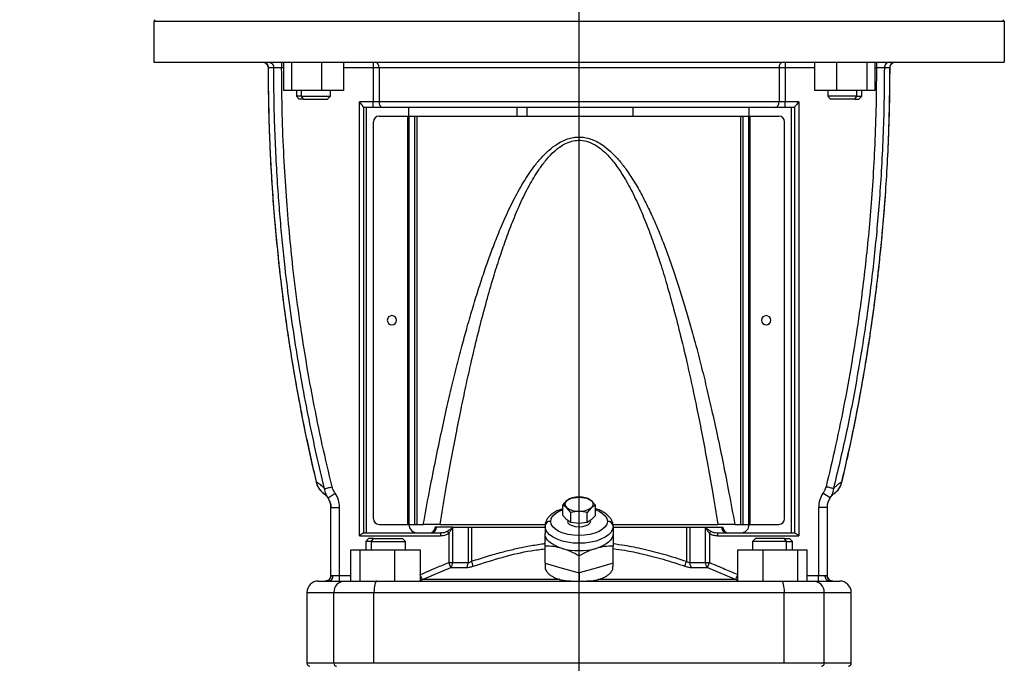
# Model space of a CAD drawing. Units: millimetres. Extents: x 4 to 416, y 4 to 293.
# Drawn here: x 116 to 139, y 114 to 129 of the extents above; entities that cross this region are included whole.
import ezdxf

# ---------------------------------------------------------------- set-up
doc = ezdxf.new("R2010")
doc.units = ezdxf.units.MM
doc.layers.add('FORMAT', color=7, linetype='Continuous')
doc.styles.add('SLDTEXTSTYLE0', font='TXT', dxfattribs={"width": 0.75})
doc.dimstyles.new('SLDDIMSTYLE0', dxfattribs={"dimtxt": 4.233333, "dimasz": 3.556, "dimexe": 0, "dimexo": 0.0625, "dimgap": 1.058333, "dimtad": 1, "dimdec": 0, "dimlfac": 15, "dimrnd": 1e-09, "dimzin": 12, "dimdsep": 46, "dimtxsty": 'SLDTEXTSTYLE0', "dimsah": 1, "dimcen": 0.09, "dimadec": 0, "dimazin": 3, "dimtfac": 1, "dimtdec": 0, "dimtofl": 0, "dimtmove": 0, "dimatfit": 3, "dimfxl": 0, "dimfrac": 2, "dimtolj": 1, "dimtzin": 12, "dimarcsym": 0})

# ---------------------------------------------------------------- blocks, each defined once
blk = doc.blocks.new('_D')
at = {"layer": 'FORMAT', "color": 7}
for p, q in [((121.584, 153.401), (101.994, 153.401)), ((102.994, 68.868), (102.994, 153.401)), ((115.118, 68.868), (101.994, 68.868))]:
    blk.add_line(p, q, dxfattribs=at)
for points in [[(102.994, 153.401), (102.613, 149.845), (103.375, 149.845)], [(102.994, 68.868), (103.375, 72.424), (102.613, 72.424)]]:
    blk.add_solid(points, dxfattribs=at)
at = {"layer": 'FORMAT', "color": 7, "insert": (97.537, 104.878), "char_height": 4.2333, "attachment_point": 1, "rotation": 90, "style": 'SLDTEXTSTYLE0'}
blk.add_mtext('1268', dxfattribs=at)
blk = doc.blocks.new('SW_CENTERMARKSYMBOL_0')
at = {"layer": 'FORMAT', "color": 0}
blk.add_line((0, 0.333), (0, 74.088), dxfattribs=at)

msp = doc.modelspace()

# ---------------------------------------------------------------- linework, layer by layer
at = {"color": 7, "linetype": 'Continuous', "lineweight": 25}
for p, q in [((119.485, 128.968), (119.451, 128.934)), ((139.418, 128.968), (139.451, 128.934)), ((119.451, 128.934), (119.451, 127.968)), ((119.451, 128.934), (139.451, 128.934)), ((139.451, 128.934), (139.451, 127.968)), ((119.451, 127.968), (139.451, 127.968)), ((122.272, 127.835), (122.146, 127.835)), ((122.499, 127.834), (122.458, 127.834)), ((122.499, 127.968), (122.499, 127.301)), ((122.688, 127.968), (122.688, 127.301)), ((123.395, 127.968), (123.395, 127.301)), ((123.912, 127.968), (123.912, 127.301)), ((124.607, 127.834), (123.912, 127.834)), ((124.607, 127.968), (124.607, 127.834)), ((124.748, 127.834), (124.607, 127.834)), ((124.607, 127.834), (124.607, 127.034)), ((134.155, 127.834), (124.748, 127.834)), ((124.748, 127.834), (124.748, 127.034)), ((134.155, 127.834), (134.155, 127.034)), ((134.296, 127.834), (134.155, 127.834)), ((134.296, 127.968), (134.296, 127.834)), ((134.296, 127.834), (134.296, 127.034)), ((134.991, 127.834), (134.296, 127.834)), ((134.991, 127.968), (134.991, 127.301)), ((135.508, 127.968), (135.508, 127.301)), ((136.215, 127.968), (136.215, 127.301)), ((136.404, 127.968), (136.404, 127.301)), ((136.445, 127.834), (136.404, 127.834)), ((136.757, 127.835), (136.631, 127.835)), ((122.688, 127.301), (122.499, 127.301)), ((123.395, 127.301), (122.688, 127.301)), ((122.805, 127.301), (122.805, 127.168)), ((122.805, 127.168), (122.872, 127.101)), ((122.923, 127.168), (122.805, 127.168)), ((122.923, 127.168), (122.923, 127.301)), ((122.923, 127.168), (123.605, 127.168)), ((122.97, 127.101), (122.923, 127.168)), ((123.912, 127.301), (123.395, 127.301)), ((123.539, 127.101), (123.605, 127.168)), ((123.605, 127.168), (123.605, 127.301)), ((135.508, 127.301), (134.991, 127.301)), ((135.298, 127.301), (135.298, 127.168)), ((135.298, 127.168), (135.364, 127.101)), ((135.98, 127.168), (135.298, 127.168)), ((136.215, 127.301), (135.508, 127.301)), ((135.933, 127.101), (135.98, 127.168)), ((135.98, 127.168), (135.98, 127.301)), ((135.98, 127.168), (136.098, 127.168)), ((136.031, 127.101), (136.098, 127.168)), ((136.098, 127.168), (136.098, 127.301)), ((136.404, 127.301), (136.215, 127.301)), ((122.97, 127.101), (122.872, 127.101)), ((122.97, 127.101), (123.539, 127.101)), ((124.607, 127.034), (124.285, 127.034)), ((124.285, 116.834), (124.285, 127.034)), ((124.385, 126.905), (124.385, 116.901)), ((124.607, 126.901), (124.385, 126.901)), ((124.451, 116.901), (124.451, 126.901)), ((124.607, 126.901), (124.607, 127.034)), ((124.748, 127.034), (124.607, 127.034)), ((124.842, 126.901), (124.607, 126.901)), ((134.155, 127.034), (124.748, 127.034)), ((134.061, 126.901), (124.842, 126.901)), ((125.451, 126.701), (125.451, 126.901)), ((127.985, 126.901), (127.985, 126.701)), ((128.229, 126.701), (128.229, 126.901)), ((130.718, 126.901), (130.718, 126.701)), ((133.451, 126.701), (133.451, 126.901)), ((134.296, 126.901), (134.061, 126.901)), ((134.296, 127.034), (134.155, 127.034)), ((134.296, 126.901), (134.296, 127.034)), ((134.618, 127.034), (134.296, 127.034)), ((134.518, 126.901), (134.296, 126.901)), ((134.451, 116.901), (134.451, 126.901)), ((134.518, 126.905), (134.518, 116.901)), ((134.618, 127.034), (134.618, 116.834)), ((135.933, 127.101), (135.364, 127.101)), ((135.933, 127.101), (136.031, 127.101)), ((124.751, 126.701), (125.428, 126.701)), ((125.428, 117.101), (125.428, 126.701)), ((125.428, 126.701), (125.459, 126.701)), ((125.459, 117.101), (125.459, 126.701)), ((125.459, 126.701), (125.591, 126.701)), ((125.591, 117.101), (125.591, 126.701)), ((125.591, 126.701), (125.648, 126.701)), ((125.648, 117.101), (125.648, 126.701)), ((125.648, 126.701), (133.255, 126.701)), ((133.255, 117.101), (133.255, 126.701)), ((133.255, 126.701), (133.312, 126.701)), ((133.312, 117.101), (133.312, 126.701)), ((133.312, 126.701), (133.443, 126.701)), ((133.443, 117.101), (133.443, 126.701)), ((133.443, 126.701), (133.475, 126.701)), ((133.475, 117.101), (133.475, 126.701)), ((133.475, 126.701), (134.151, 126.701)), ((124.618, 117.234), (124.618, 126.568)), ((134.285, 117.234), (134.285, 126.568)), ((123.269, 118.094), (123.297, 118.013)), ((123.303, 118.016), (123.279, 118.095)), ((135.624, 118.095), (135.6, 118.016)), ((135.606, 118.013), (135.634, 118.094)), ((123.449, 117.827), (123.507, 117.777)), ((123.523, 117.758), (123.557, 117.711)), ((123.55, 117.724), (123.716, 117.836)), ((129.067, 117.551), (129.163, 117.66)), ((129.163, 117.66), (129.259, 117.717)), ((129.259, 117.717), (129.451, 117.743)), ((129.451, 117.743), (129.644, 117.717)), ((129.644, 117.717), (129.74, 117.66)), ((129.74, 117.66), (129.836, 117.551)), ((135.353, 117.724), (135.187, 117.836)), ((135.349, 117.715), (135.36, 117.732)), ((123.615, 117.55), (123.618, 117.501)), ((123.618, 117.501), (123.818, 117.501)), ((123.618, 115.898), (123.618, 117.501)), ((123.818, 115.901), (123.818, 117.501)), ((129.118, 117.576), (129.067, 117.551)), ((129.067, 117.313), (129.067, 117.551)), ((129.163, 117.493), (129.067, 117.551)), ((129.259, 117.384), (129.163, 117.493)), ((129.451, 117.41), (129.259, 117.384)), ((129.644, 117.384), (129.451, 117.41)), ((129.74, 117.493), (129.644, 117.384)), ((129.836, 117.551), (129.74, 117.493)), ((129.836, 117.313), (129.836, 117.551)), ((135.085, 117.501), (135.085, 115.901)), ((135.285, 117.501), (135.085, 117.501)), ((135.285, 117.501), (135.285, 115.898)), ((129.163, 117.204), (129.067, 117.313)), ((129.259, 117.147), (129.163, 117.204)), ((129.259, 117.147), (129.259, 117.384)), ((129.644, 117.147), (129.644, 117.384)), ((129.74, 117.204), (129.644, 117.147)), ((129.836, 117.313), (129.74, 117.204)), ((124.751, 117.101), (125.428, 117.101)), ((125.428, 117.101), (125.459, 117.101)), ((125.459, 117.101), (125.591, 117.101)), ((125.591, 117.101), (125.648, 117.101)), ((125.648, 117.101), (125.789, 117.101)), ((126.096, 117.034), (126.068, 117.034)), ((126.479, 117.034), (126.096, 117.034)), ((126.185, 117.101), (128.656, 117.101)), ((126.479, 117.034), (126.479, 116.203)), ((126.479, 117.034), (126.843, 117.034)), ((126.843, 117.034), (126.843, 116.203)), ((126.843, 117.034), (126.925, 117.034)), ((126.925, 117.034), (126.925, 116.233)), ((126.925, 117.034), (128.651, 117.034)), ((128.651, 117.057), (128.651, 116.884)), ((129.451, 117.121), (129.259, 117.147)), ((129.644, 117.147), (129.451, 117.121)), ((130.247, 117.101), (132.718, 117.101)), ((130.251, 117.057), (130.251, 116.884)), ((130.251, 117.034), (131.978, 117.034)), ((131.978, 117.034), (131.978, 116.233)), ((131.978, 117.034), (132.06, 117.034)), ((132.06, 117.034), (132.06, 116.203)), ((132.06, 117.034), (132.423, 117.034)), ((132.423, 116.203), (132.423, 117.034)), ((132.423, 117.034), (132.807, 117.034)), ((132.807, 117.034), (132.835, 117.034)), ((133.114, 117.101), (133.255, 117.101)), ((133.255, 117.101), (133.312, 117.101)), ((133.312, 117.101), (133.443, 117.101)), ((133.443, 117.101), (133.475, 117.101)), ((133.475, 117.101), (134.151, 117.101)), ((124.285, 116.834), (126.194, 116.834)), ((124.379, 116.901), (126.194, 116.901)), ((124.502, 116.768), (124.436, 116.701)), ((124.436, 116.701), (124.436, 116.501)), ((124.572, 116.701), (124.436, 116.701)), ((124.62, 116.768), (124.502, 116.768)), ((124.572, 116.701), (124.62, 116.768)), ((124.572, 116.701), (125.369, 116.701)), ((124.572, 116.501), (124.572, 116.701)), ((124.62, 116.768), (125.302, 116.768)), ((125.369, 116.701), (125.302, 116.768)), ((125.369, 116.501), (125.369, 116.701)), ((125.651, 116.901), (125.935, 116.901)), ((126.216, 116.902), (126.193, 116.896)), ((126.194, 116.901), (126.215, 116.904)), ((126.215, 116.904), (126.194, 116.901)), ((126.194, 116.901), (126.194, 116.834)), ((126.386, 116.892), (126.386, 116.203)), ((132.517, 116.892), (132.517, 116.203)), ((132.71, 116.896), (132.687, 116.902)), ((132.71, 116.896), (132.687, 116.902)), ((132.688, 116.904), (132.709, 116.901)), ((132.709, 116.901), (132.709, 116.896)), ((132.709, 116.901), (134.524, 116.901)), ((132.709, 116.834), (134.618, 116.834)), ((133.601, 116.768), (133.534, 116.701)), ((133.534, 116.701), (133.534, 116.501)), ((134.331, 116.701), (133.534, 116.701)), ((134.283, 116.768), (133.601, 116.768)), ((134.331, 116.701), (134.283, 116.768)), ((134.283, 116.768), (134.401, 116.768)), ((134.331, 116.501), (134.331, 116.701)), ((134.331, 116.701), (134.467, 116.701)), ((134.467, 116.701), (134.401, 116.768)), ((134.467, 116.501), (134.467, 116.701)), ((124.084, 115.768), (124.084, 116.501)), ((124.084, 116.501), (124.304, 116.501)), ((124.304, 115.768), (124.304, 116.501)), ((124.304, 116.501), (125.122, 116.501)), ((125.122, 115.768), (125.122, 116.501)), ((125.122, 116.501), (125.72, 116.501)), ((125.72, 115.768), (125.72, 116.501)), ((128.651, 116.191), (128.651, 116.591)), ((130.251, 116.191), (130.251, 116.591)), ((133.183, 115.768), (133.183, 116.501)), ((133.183, 116.501), (133.781, 116.501)), ((133.781, 115.768), (133.781, 116.501)), ((133.781, 116.501), (134.599, 116.501)), ((134.599, 115.768), (134.599, 116.501)), ((134.599, 116.501), (134.818, 116.501)), ((134.818, 115.768), (134.818, 116.501)), ((129.451, 115.96), (129.451, 116.36)), ((125.768, 115.803), (126.433, 116.087)), ((126.433, 116.087), (126.386, 116.203)), ((126.386, 116.203), (126.479, 116.203)), ((126.433, 116.087), (126.802, 116.087)), ((126.479, 116.203), (126.843, 116.203)), ((128.651, 116.191), (128.651, 116.111)), ((128.651, 116.191), (129.051, 116.075)), ((129.051, 116.075), (129.451, 115.96)), ((129.851, 116.075), (129.451, 115.96)), ((130.251, 116.191), (129.851, 116.075)), ((130.251, 116.111), (130.251, 116.191)), ((132.06, 116.203), (132.423, 116.203)), ((132.101, 116.087), (132.47, 116.087)), ((132.423, 116.203), (132.517, 116.203)), ((132.47, 116.087), (132.517, 116.203)), ((132.47, 116.087), (133.135, 115.803)), ((123.318, 115.768), (123.485, 115.768)), ((123.568, 115.768), (123.943, 115.768)), ((123.612, 115.862), (123.618, 115.898)), ((123.619, 115.899), (123.613, 115.86)), ((123.618, 115.898), (123.621, 115.898)), ((123.668, 115.901), (123.818, 115.901)), ((123.818, 115.768), (123.818, 115.901)), ((123.818, 115.901), (124.084, 115.901)), ((123.943, 115.768), (124.698, 115.768)), ((124.698, 115.768), (134.205, 115.768)), ((125.72, 115.784), (125.768, 115.803)), ((129.001, 115.803), (125.768, 115.803)), ((129.451, 115.96), (129.451, 115.768)), ((133.135, 115.803), (129.902, 115.803)), ((133.135, 115.803), (133.183, 115.784)), ((134.205, 115.768), (134.96, 115.768)), ((134.818, 115.901), (135.085, 115.901)), ((134.96, 115.768), (135.335, 115.768)), ((135.085, 115.768), (135.085, 115.901)), ((135.085, 115.901), (135.235, 115.901)), ((135.282, 115.898), (135.285, 115.898)), ((135.29, 115.86), (135.284, 115.899)), ((135.291, 115.862), (135.285, 115.898)), ((135.287, 115.883), (135.285, 115.898)), ((135.291, 115.863), (135.286, 115.883)), ((135.291, 115.862), (135.287, 115.883)), ((135.418, 115.768), (135.585, 115.768)), ((123.5, 115.766), (123.509, 115.766)), ((135.394, 115.766), (135.403, 115.766)), ((123.051, 115.501), (123.051, 113.834)), ((123.051, 115.501), (123.685, 115.501)), ((123.685, 115.501), (124.629, 115.501)), ((123.685, 113.834), (123.685, 115.501)), ((124.629, 113.834), (124.629, 115.501)), ((124.629, 115.501), (134.274, 115.501)), ((134.274, 113.834), (134.274, 115.501)), ((134.274, 115.501), (135.218, 115.501)), ((135.218, 113.834), (135.218, 115.501)), ((135.218, 115.501), (135.851, 115.501)), ((135.851, 113.834), (135.851, 115.501)), ((123.685, 113.834), (123.051, 113.834)), ((124.629, 113.834), (123.685, 113.834)), ((134.274, 113.834), (124.629, 113.834)), ((135.218, 113.834), (134.274, 113.834)), ((135.851, 113.834), (135.218, 113.834))]:
    msp.add_line(p, q, dxfattribs=at)
at = {"color": 7, "linetype": 'Continuous', "lineweight": 25, "flags": 128}
for points in [[(128.785, 117.172), (128.798, 117.237), (128.836, 117.3), (128.897, 117.357), (128.98, 117.408), (129.067, 117.444)], [(129.836, 117.444), (129.923, 117.408), (130.006, 117.357), (130.067, 117.3), (130.105, 117.237), (130.118, 117.172)], [(130.118, 117.172), (130.105, 117.107), (130.067, 117.045), (130.006, 116.987), (129.923, 116.936), (129.822, 116.895), (129.707, 116.864), (129.582, 116.845), (129.451, 116.839), (129.321, 116.845), (129.196, 116.864), (129.081, 116.895), (128.98, 116.936), (128.897, 116.987), (128.836, 117.045), (128.798, 117.107), (128.785, 117.172)], [(129.718, 117.172), (129.705, 117.131), (129.667, 117.094), (129.608, 117.064), (129.534, 117.045), (129.451, 117.039), (129.369, 117.045), (129.295, 117.064), (129.236, 117.094), (129.198, 117.131), (129.185, 117.172)], [(130.251, 117.057), (130.239, 116.987), (130.203, 116.92), (130.144, 116.857), (130.064, 116.8), (129.966, 116.75), (129.851, 116.71), (129.725, 116.681), (129.59, 116.663), (129.451, 116.657), (129.313, 116.663), (129.178, 116.681), (129.051, 116.71), (128.937, 116.75), (128.839, 116.8), (128.759, 116.857), (128.7, 116.92), (128.664, 116.987), (128.651, 117.057)], [(129.051, 116.537), (128.964, 116.566), (128.886, 116.601), (128.817, 116.64), (128.759, 116.684), (128.712, 116.73), (128.679, 116.78), (128.658, 116.831), (128.651, 116.884)], [(130.251, 116.884), (130.245, 116.831), (130.224, 116.78), (130.191, 116.73), (130.144, 116.684), (130.086, 116.64), (130.017, 116.601), (129.938, 116.566), (129.851, 116.537)], [(123.485, 115.768), (123.511, 115.77), (123.533, 115.777)], [(123.611, 115.858), (123.616, 115.875), (123.618, 115.901)], [(124.698, 115.768), (124.684, 115.763), (124.671, 115.747), (124.659, 115.723), (124.649, 115.69), (124.64, 115.649), (124.634, 115.603), (124.63, 115.553), (124.629, 115.501)], [(134.205, 115.768), (134.219, 115.763), (134.232, 115.747), (134.244, 115.723), (134.254, 115.69), (134.263, 115.649), (134.269, 115.603), (134.273, 115.553), (134.274, 115.501)]]:
    msp.add_lwpolyline(points, dxfattribs=at)
at = {"color": 7, "linetype": 'Continuous', "lineweight": 25}
for centre, radius, start, end in [((124.631, 127.851), 0.119, 351.9102, 78.4935), ((134.272, 127.851), 0.119, 101.5063, 188.0898), ((124.866, 127.018), 0.119, 171.9105, 258.4923), ((134.037, 127.018), 0.119, 281.5063, 8.0898), ((124.751, 126.568), 0.133, 90, 180), ((134.151, 126.568), 0.133, 0, 90), ((125.051, 121.901), 0.108, 0, 180), ((125.051, 121.901), 0.108, 180, 0), ((133.851, 121.901), 0.108, 0, 180), ((133.851, 121.901), 0.108, 180, 0), ((123.218, 117.501), 0.4, 0, 33.9274), ((123.218, 117.501), 0.6, 0, 33.9276), ((129.231, 117.57), 0.113, 127.0698, 176.5566), ((129.428, 117.283), 0.461, 87.0645, 125.1397), ((129.475, 117.283), 0.461, 54.8603, 92.9355), ((129.682, 117.576), 0.102, 304.9588, 55.0412), ((135.685, 117.501), 0.6, 146.0722, 180), ((135.685, 117.501), 0.4, 146.0728, 180), ((129.231, 117.583), 0.113, 183.4434, 232.9302), ((129.428, 117.87), 0.461, 234.8603, 272.9355), ((129.475, 117.87), 0.461, 267.0645, 305.1397), ((124.751, 117.234), 0.133, 180, 270), ((128.776, 117.047), 0.125, 86.1887, 175.5981), ((130.126, 117.047), 0.125, 4.4019, 93.8113), ((134.151, 117.234), 0.133, 270, 0), ((125.651, 117.101), 0.2, 180, 270), ((125.935, 117.034), 0.133, 270, 0), ((125.975, 117.022), 0.122, 277.504, 5.9167), ((132.928, 117.022), 0.122, 174.0835, 262.4944), ((132.968, 117.034), 0.133, 180, 270), ((133.251, 117.101), 0.2, 270, 0), ((129.451, 117.989), 1.506, 254.6021, 285.3979), ((126.329, 116.196), 0.151, 313.5808, 2.4479), ((132.574, 116.196), 0.151, 177.5526, 226.4189), ((123.318, 115.501), 0.267, 90, 180), ((123.947, 115.505), 0.262, 91.0064, 180.9722), ((134.956, 115.505), 0.262, 359.0278, 88.9936), ((135.418, 115.901), 0.133, 180, 270), ((135.585, 115.501), 0.267, 0, 90), ((123.118, 113.834), 0.0667, 180, 270), ((123.751, 113.833), 0.0656, 179.0278, 268.9937), ((135.152, 113.833), 0.0656, 271.0064, 0.9722), ((135.785, 113.834), 0.0667, 270, 0)]:
    msp.add_arc(centre, radius, start, end, dxfattribs=at)
for points in [[(122.02, 127.968), (122.037, 127.966), (122.07, 127.962), (122.111, 127.931), (122.14, 127.887), (122.144, 127.852), (122.146, 127.835)], [(122.148, 127.968), (122.165, 127.966), (122.197, 127.962), (122.238, 127.931), (122.267, 127.887), (122.27, 127.852), (122.272, 127.835)], [(122.458, 127.968), (122.458, 127.966), (122.458, 127.962), (122.458, 127.931), (122.458, 127.887), (122.458, 127.852), (122.458, 127.834)], [(136.445, 127.968), (136.445, 127.966), (136.445, 127.962), (136.445, 127.931), (136.445, 127.887), (136.445, 127.852), (136.445, 127.834)], [(136.755, 127.968), (136.738, 127.966), (136.706, 127.962), (136.665, 127.931), (136.636, 127.887), (136.633, 127.852), (136.631, 127.835)], [(136.883, 127.968), (136.866, 127.966), (136.833, 127.962), (136.792, 127.931), (136.762, 127.887), (136.759, 127.852), (136.757, 127.835)], [(126.802, 116.087), (126.808, 116.094), (126.82, 116.107), (126.833, 116.135), (126.841, 116.168), (126.842, 116.191), (126.843, 116.203)], [(132.101, 116.087), (132.095, 116.094), (132.083, 116.107), (132.07, 116.135), (132.062, 116.168), (132.061, 116.191), (132.06, 116.203)], [(123.568, 115.768), (123.581, 115.77), (123.607, 115.774), (123.64, 115.805), (123.663, 115.849), (123.666, 115.884), (123.668, 115.901)], [(135.335, 115.768), (135.322, 115.77), (135.296, 115.774), (135.263, 115.805), (135.24, 115.849), (135.237, 115.884), (135.235, 115.901)]]:
    msp.add_open_spline(points, degree=3, dxfattribs=at)
for points, knots in [([(122.054, 127.959), (122.066, 127.953), (122.091, 127.94), (122.119, 127.909), (122.136, 127.872), (122.138, 127.846), (122.139, 127.833)], [0, 0, 0, 0, 0.255565, 0.515222, 0.766745, 1, 1, 1, 1]), ([(122.139, 127.835), (122.141, 127.607), (122.143, 127.152), (122.16, 126.49), (122.185, 125.871), (122.215, 125.314), (122.247, 124.821), (122.28, 124.392), (122.312, 124.025), (122.342, 123.702), (122.376, 123.364), (122.419, 122.967), (122.478, 122.483), (122.552, 121.922), (122.645, 121.287), (122.761, 120.577), (122.903, 119.794), (123.071, 118.956), (123.203, 118.383), (123.27, 118.093)], [0, 0, 0, 0, 0.069568, 0.138872, 0.201907, 0.258674, 0.309173, 0.35267, 0.390121, 0.421526, 0.451887, 0.493702, 0.543359, 0.600859, 0.6662, 0.739385, 0.820413, 0.909284, 1, 1, 1, 1]), ([(122.146, 127.835), (122.143, 127.835), (122.139, 127.835), (122.139, 127.835), (122.14, 127.835)], [0, 0, 0, 0, 0.712215, 1, 1, 1, 1]), ([(123.279, 118.095), (123.188, 118.493), (123.003, 119.307), (122.767, 120.568), (122.557, 121.895), (122.384, 123.288), (122.253, 124.747), (122.165, 126.269), (122.153, 127.306), (122.146, 127.835)], [0, 0, 0, 0, 0.124392, 0.254937, 0.391638, 0.534493, 0.683504, 0.838673, 1, 1, 1, 1]), ([(123.468, 117.941), (123.405, 118.206), (123.275, 118.745), (123.098, 119.573), (122.933, 120.434), (122.782, 121.328), (122.649, 122.233), (122.549, 123.036), (122.476, 123.731), (122.421, 124.33), (122.371, 124.971), (122.329, 125.654), (122.298, 126.375), (122.277, 127.103), (122.274, 127.59), (122.272, 127.835)], [0, 0, 0, 0, 0.081739, 0.166489, 0.254248, 0.345014, 0.438782, 0.528834, 0.588214, 0.648493, 0.709667, 0.781331, 0.853725, 0.926618, 1, 1, 1, 1]), ([(122.458, 127.834), (122.438, 127.834), (122.398, 127.834), (122.344, 127.834), (122.299, 127.835), (122.281, 127.835), (122.272, 127.835)], [0, 0, 0, 0, 0.249968, 0.499976, 0.749966, 1, 1, 1, 1]), ([(123.644, 117.984), (123.566, 118.314), (123.405, 118.99), (123.194, 120.028), (123.006, 121.084), (122.849, 122.124), (122.729, 123.077), (122.637, 123.971), (122.565, 124.839), (122.508, 125.771), (122.467, 126.776), (122.461, 127.473), (122.458, 127.834)], [0, 0, 0, 0, 0.102111, 0.209776, 0.319518, 0.425471, 0.527241, 0.609068, 0.696598, 0.790026, 0.890845, 1, 1, 1, 1]), ([(136.445, 127.834), (136.442, 127.504), (136.437, 126.867), (136.403, 125.944), (136.354, 125.083), (136.292, 124.277), (136.22, 123.516), (136.137, 122.785), (136.03, 121.962), (135.888, 121.028), (135.702, 119.991), (135.494, 118.972), (135.336, 118.308), (135.259, 117.984)], [0, 0, 0, 0, 0.09957, 0.192254, 0.278532, 0.359785, 0.436153, 0.508936, 0.581914, 0.686316, 0.794137, 0.899763, 1, 1, 1, 1]), ([(136.631, 127.835), (136.629, 127.563), (136.625, 127.021), (136.6, 126.211), (136.561, 125.424), (136.511, 124.683), (136.452, 123.989), (136.386, 123.328), (136.308, 122.658), (136.185, 121.732), (135.999, 120.573), (135.739, 119.227), (135.534, 118.362), (135.434, 117.941)], [0, 0, 0, 0, 0.081691, 0.162773, 0.243236, 0.318252, 0.385869, 0.452373, 0.51776, 0.58832, 0.732972, 0.870201, 1, 1, 1, 1]), ([(136.757, 127.835), (136.75, 127.306), (136.738, 126.27), (136.65, 124.747), (136.519, 123.289), (136.346, 121.896), (136.136, 120.569), (135.9, 119.307), (135.715, 118.493), (135.624, 118.095)], [0, 0, 0, 0, 0.161296, 0.316443, 0.465444, 0.6083, 0.745011, 0.875577, 1, 1, 1, 1]), ([(135.634, 118.093), (135.689, 118.333), (135.795, 118.793), (135.932, 119.456), (136.049, 120.061), (136.146, 120.607), (136.226, 121.091), (136.291, 121.514), (136.344, 121.876), (136.388, 122.197), (136.431, 122.531), (136.479, 122.925), (136.532, 123.407), (136.587, 123.966), (136.64, 124.602), (136.689, 125.316), (136.729, 126.106), (136.758, 126.955), (136.762, 127.539), (136.763, 127.835)], [0, 0, 0, 0, 0.075129, 0.144025, 0.20669, 0.263123, 0.313325, 0.356566, 0.393797, 0.425018, 0.455198, 0.496765, 0.546127, 0.603284, 0.668236, 0.740984, 0.821528, 0.909868, 1, 1, 1, 1]), ([(136.631, 127.835), (136.622, 127.835), (136.604, 127.835), (136.559, 127.834), (136.505, 127.834), (136.465, 127.834), (136.445, 127.834)], [0, 0, 0, 0, 0.25003, 0.500022, 0.75003, 1, 1, 1, 1]), ([(136.763, 127.835), (136.763, 127.835), (136.764, 127.835), (136.76, 127.835), (136.757, 127.835)], [0, 0, 0, 0, 0.285999, 1, 1, 1, 1]), ([(136.761, 127.835), (136.762, 127.835), (136.764, 127.835), (136.764, 127.835), (136.763, 127.835)], [0, 0, 0, 0, 0.464651, 1, 1, 1, 1]), ([(136.764, 127.835), (136.765, 127.847), (136.767, 127.873), (136.785, 127.909), (136.812, 127.941), (136.837, 127.953), (136.849, 127.959)], [0, 0, 0, 0, 0.23368, 0.485297, 0.744766, 1, 1, 1, 1]), ([(124.385, 126.905), (124.384, 126.907), (124.384, 126.912), (124.375, 126.926), (124.356, 126.951), (124.323, 126.99), (124.298, 127.019), (124.285, 127.034)], [0, 0, 0, 0, 0.101283, 0.208857, 0.43945, 0.701108, 1, 1, 1, 1]), ([(134.618, 127.034), (134.605, 127.019), (134.579, 126.99), (134.547, 126.951), (134.528, 126.926), (134.519, 126.912), (134.519, 126.907), (134.518, 126.905)], [0, 0, 0, 0, 0.298886, 0.560549, 0.791142, 0.898712, 1, 1, 1, 1]), ([(125.789, 117.101), (125.834, 117.347), (125.923, 117.828), (126.062, 118.534), (126.199, 119.195), (126.332, 119.797), (126.459, 120.344), (126.584, 120.851), (126.704, 121.316), (126.829, 121.77), (126.956, 122.211), (127.094, 122.658), (127.233, 123.077), (127.372, 123.47), (127.525, 123.869), (127.7, 124.286), (127.904, 124.718), (128.131, 125.132), (128.351, 125.466), (128.558, 125.72), (128.739, 125.901), (128.912, 126.034), (129.071, 126.123), (129.212, 126.177), (129.35, 126.206), (129.487, 126.211), (129.624, 126.194), (129.764, 126.152), (129.906, 126.085), (130.064, 125.982), (130.234, 125.836), (130.41, 125.644), (130.591, 125.407), (130.776, 125.121), (130.959, 124.793), (131.127, 124.45), (131.283, 124.099), (131.425, 123.749), (131.559, 123.393), (131.686, 123.031), (131.812, 122.647), (131.937, 122.241), (132.062, 121.813), (132.19, 121.347), (132.319, 120.853), (132.447, 120.33), (132.574, 119.782), (132.706, 119.182), (132.843, 118.527), (132.981, 117.825), (133.069, 117.346), (133.114, 117.101)], [0, 0, 0, 0, 0.036909, 0.072278, 0.10611, 0.136571, 0.163348, 0.189015, 0.213574, 0.234232, 0.25846, 0.281439, 0.303174, 0.323673, 0.342946, 0.366096, 0.390372, 0.4134, 0.43564, 0.449136, 0.461669, 0.473139, 0.481048, 0.488353, 0.495143, 0.50167, 0.50831, 0.515356, 0.522978, 0.53121, 0.542998, 0.555755, 0.569575, 0.586807, 0.605961, 0.624895, 0.643103, 0.662634, 0.680459, 0.699306, 0.719179, 0.740086, 0.762031, 0.785019, 0.811348, 0.83734, 0.864475, 0.894386, 0.928066, 0.963269, 1, 1, 1, 1]), ([(126.185, 117.101), (126.227, 117.36), (126.309, 117.854), (126.435, 118.559), (126.556, 119.201), (126.672, 119.788), (126.786, 120.328), (126.896, 120.827), (127.004, 121.29), (127.128, 121.794), (127.269, 122.329), (127.426, 122.876), (127.576, 123.353), (127.725, 123.789), (127.884, 124.213), (128.065, 124.641), (128.267, 125.054), (128.467, 125.392), (128.653, 125.646), (128.814, 125.826), (128.98, 125.969), (129.149, 126.069), (129.317, 126.126), (129.495, 126.14), (129.688, 126.1), (129.891, 125.994), (130.09, 125.828), (130.28, 125.61), (130.482, 125.32), (130.686, 124.958), (130.882, 124.541), (131.059, 124.11), (131.217, 123.68), (131.369, 123.225), (131.523, 122.722), (131.683, 122.148), (131.848, 121.507), (131.993, 120.892), (132.121, 120.31), (132.235, 119.769), (132.35, 119.185), (132.47, 118.548), (132.595, 117.848), (132.676, 117.358), (132.718, 117.101)], [0, 0, 0, 0, 0.039697, 0.075749, 0.108502, 0.138564, 0.166317, 0.192021, 0.215903, 0.238204, 0.270592, 0.299589, 0.324375, 0.346129, 0.369359, 0.39275, 0.416529, 0.438765, 0.451966, 0.464079, 0.475089, 0.48486, 0.493528, 0.501536, 0.511451, 0.522742, 0.535725, 0.550221, 0.56634, 0.589117, 0.612836, 0.63606, 0.659441, 0.682228, 0.708617, 0.739011, 0.772294, 0.808772, 0.834714, 0.862509, 0.892396, 0.92483, 0.96054, 1, 1, 1, 1]), ([(123.27, 118.093), (123.27, 118.093), (123.27, 118.093), (123.276, 118.095), (123.279, 118.095)], [0, 0, 0, 0, 0.455942, 1, 1, 1, 1]), ([(123.468, 117.941), (123.451, 117.96), (123.42, 117.991), (123.373, 118.032), (123.326, 118.066), (123.294, 118.086), (123.279, 118.095)], [0, 0, 0, 0, 0.267004, 0.46497, 0.734712, 1, 1, 1, 1]), ([(135.624, 118.095), (135.608, 118.086), (135.577, 118.066), (135.53, 118.032), (135.483, 117.991), (135.452, 117.959), (135.434, 117.941)], [0, 0, 0, 0, 0.264674, 0.534021, 0.733548, 1, 1, 1, 1]), ([(135.633, 118.093), (135.633, 118.093), (135.633, 118.093), (135.627, 118.095), (135.624, 118.095)], [0, 0, 0, 0, 0.455958, 1, 1, 1, 1]), ([(123.296, 118.015), (123.316, 117.979), (123.355, 117.905), (123.419, 117.853), (123.451, 117.826)], [0, 0, 0, 0, 0.491275, 1, 1, 1, 1]), ([(123.298, 118.014), (123.297, 118.013), (123.296, 118.013), (123.3, 118.015), (123.303, 118.016)], [0, 0, 0, 0, 0.390516, 1, 1, 1, 1]), ([(123.449, 117.827), (123.42, 117.852), (123.369, 117.895), (123.328, 117.961), (123.309, 117.999), (123.304, 118.012), (123.302, 118.016)], [0, 0, 0, 0, 0.482681, 0.840092, 0.944519, 1, 1, 1, 1]), ([(123.55, 117.724), (123.533, 117.753), (123.493, 117.818), (123.477, 117.897), (123.468, 117.941)], [0, 0, 0, 0, 0.433663, 1, 1, 1, 1]), ([(123.468, 117.941), (123.477, 117.943), (123.496, 117.948), (123.539, 117.959), (123.59, 117.971), (123.627, 117.98), (123.644, 117.984)], [0, 0, 0, 0, 0.246481, 0.502121, 0.756636, 1, 1, 1, 1]), ([(123.716, 117.836), (123.7, 117.86), (123.67, 117.907), (123.653, 117.959), (123.644, 117.984)], [0, 0, 0, 0, 0.522794, 1, 1, 1, 1]), ([(135.259, 117.984), (135.248, 117.953), (135.23, 117.901), (135.199, 117.855), (135.187, 117.836)], [0, 0, 0, 0, 0.596585, 1, 1, 1, 1]), ([(135.434, 117.941), (135.425, 117.943), (135.406, 117.948), (135.361, 117.959), (135.311, 117.972), (135.276, 117.98), (135.259, 117.984)], [0, 0, 0, 0, 0.25712, 0.51633, 0.766879, 1, 1, 1, 1]), ([(135.434, 117.941), (135.426, 117.897), (135.41, 117.818), (135.37, 117.753), (135.353, 117.724)], [0, 0, 0, 0, 0.566807, 1, 1, 1, 1]), ([(135.452, 117.826), (135.484, 117.853), (135.548, 117.905), (135.587, 117.979), (135.607, 118.015)], [0, 0, 0, 0, 0.5086849, 1, 1, 1, 1]), ([(135.6, 118.016), (135.581, 117.977), (135.544, 117.903), (135.483, 117.852), (135.454, 117.827)], [0, 0, 0, 0, 0.518236, 1, 1, 1, 1]), ([(135.605, 118.014), (135.606, 118.013), (135.606, 118.013), (135.603, 118.015), (135.6, 118.016)], [0, 0, 0, 0, 0.401402, 1, 1, 1, 1]), ([(123.55, 117.724), (123.534, 117.745), (123.496, 117.793), (123.466, 117.815), (123.449, 117.827)], [0, 0, 0, 0, 0.434926, 1, 1, 1, 1]), ([(123.587, 117.656), (123.592, 117.641), (123.604, 117.609), (123.613, 117.571), (123.615, 117.547), (123.615, 117.541)], [0, 0, 0, 0, 0.380801, 0.837342, 1, 1, 1, 1]), ([(135.454, 117.827), (135.437, 117.815), (135.406, 117.793), (135.369, 117.745), (135.353, 117.724)], [0, 0, 0, 0, 0.565113, 1, 1, 1, 1]), ([(129.067, 117.468), (129.037, 117.459), (128.97, 117.437), (128.877, 117.391), (128.792, 117.333), (128.727, 117.267), (128.682, 117.197), (128.656, 117.126), (128.653, 117.079), (128.651, 117.057)], [0, 0, 0, 0, 0.126036, 0.292089, 0.461014, 0.61126, 0.752176, 0.885944, 1, 1, 1, 1]), ([(130.251, 117.057), (130.25, 117.075), (130.248, 117.12), (130.225, 117.189), (130.182, 117.259), (130.122, 117.322), (130.045, 117.38), (129.949, 117.429), (129.878, 117.459), (129.837, 117.469), (129.836, 117.469)], [0, 0, 0, 0, 0.096569, 0.2329564, 0.3709671, 0.5162219, 0.6710787, 0.8331039, 0.9971287, 1, 1, 1, 1]), ([(126.185, 117.101), (126.114, 117.101), (125.972, 117.101), (125.85, 117.101), (125.789, 117.101)], [0, 0, 0, 0, 0.4983142, 1, 1, 1, 1]), ([(126.215, 116.904), (126.239, 116.905), (126.287, 116.908), (126.33, 116.929), (126.352, 116.94)], [0, 0, 0, 0, 0.497038, 1, 1, 1, 1]), ([(126.352, 116.94), (126.374, 116.953), (126.423, 116.984), (126.459, 117.016), (126.479, 117.034)], [0, 0, 0, 0, 0.455559, 1, 1, 1, 1]), ([(126.352, 116.94), (126.354, 116.937), (126.358, 116.932), (126.366, 116.92), (126.376, 116.907), (126.383, 116.897), (126.386, 116.892)], [0, 0, 0, 0, 0.245539, 0.500008, 0.754472, 1, 1, 1, 1]), ([(126.386, 116.892), (126.403, 116.913), (126.441, 116.958), (126.466, 117.007), (126.479, 117.034)], [0, 0, 0, 0, 0.456333, 1, 1, 1, 1]), ([(132.423, 117.034), (132.445, 117.015), (132.482, 116.982), (132.53, 116.952), (132.551, 116.94)], [0, 0, 0, 0, 0.580246, 1, 1, 1, 1]), ([(132.423, 117.034), (132.438, 117.006), (132.463, 116.956), (132.501, 116.911), (132.517, 116.892)], [0, 0, 0, 0, 0.579466, 1, 1, 1, 1]), ([(132.551, 116.94), (132.549, 116.937), (132.545, 116.932), (132.537, 116.921), (132.527, 116.907), (132.52, 116.897), (132.517, 116.892)], [0, 0, 0, 0, 0.2327342, 0.4823063, 0.7411949, 1, 1, 1, 1]), ([(132.551, 116.94), (132.574, 116.929), (132.617, 116.908), (132.665, 116.905), (132.688, 116.904)], [0, 0, 0, 0, 0.526003, 1, 1, 1, 1]), ([(133.114, 117.101), (133.053, 117.101), (132.93, 117.101), (132.789, 117.101), (132.718, 117.101)], [0, 0, 0, 0, 0.501686, 1, 1, 1, 1]), ([(124.285, 116.834), (124.296, 116.843), (124.316, 116.86), (124.344, 116.882), (124.363, 116.895), (124.374, 116.9), (124.377, 116.901), (124.379, 116.901)], [0, 0, 0, 0, 0.295211, 0.556688, 0.79005, 0.899026, 1, 1, 1, 1]), ([(126.194, 116.834), (126.236, 116.838), (126.305, 116.844), (126.364, 116.879), (126.386, 116.892)], [0, 0, 0, 0, 0.613602, 1, 1, 1, 1]), ([(128.651, 116.591), (128.651, 116.647), (128.651, 116.758), (128.651, 116.842), (128.651, 116.884)], [0, 0, 0, 0, 0.513019, 1, 1, 1, 1]), ([(130.251, 116.884), (130.251, 116.842), (130.251, 116.758), (130.251, 116.647), (130.251, 116.591)], [0, 0, 0, 0, 0.488848, 1, 1, 1, 1]), ([(132.517, 116.892), (132.544, 116.876), (132.604, 116.842), (132.672, 116.837), (132.709, 116.834)], [0, 0, 0, 0, 0.464245, 1, 1, 1, 1]), ([(132.709, 116.896), (132.709, 116.896), (132.709, 116.895), (132.709, 116.882), (132.709, 116.861), (132.709, 116.843), (132.709, 116.834)], [0, 0, 0, 0, 0.026862, 0.351241, 0.675621, 1, 1, 1, 1]), ([(134.524, 116.901), (134.526, 116.901), (134.529, 116.9), (134.54, 116.894), (134.559, 116.882), (134.587, 116.86), (134.607, 116.843), (134.618, 116.834)], [0, 0, 0, 0, 0.101359, 0.210932, 0.4441, 0.705825, 1, 1, 1, 1]), ([(126.925, 116.233), (127.05, 116.274), (127.285, 116.351), (127.623, 116.447), (127.939, 116.525), (128.25, 116.589), (128.489, 116.631), (128.624, 116.647), (128.651, 116.65)], [0, 0, 0, 0, 0.222115, 0.41761, 0.591793, 0.770314, 0.954194, 1, 1, 1, 1]), ([(126.964, 116.118), (127.196, 116.192), (127.644, 116.335), (128.209, 116.473), (128.543, 116.513), (128.651, 116.526)], [0, 0, 0, 0, 0.420737, 0.811442, 1, 1, 1, 1]), ([(129.051, 116.537), (128.986, 116.553), (128.85, 116.586), (128.719, 116.589), (128.651, 116.591)], [0, 0, 0, 0, 0.4857, 1, 1, 1, 1]), ([(129.451, 116.36), (129.384, 116.397), (129.253, 116.47), (129.117, 116.515), (129.051, 116.537)], [0, 0, 0, 0, 0.514369, 1, 1, 1, 1]), ([(129.851, 116.537), (129.786, 116.515), (129.65, 116.47), (129.519, 116.397), (129.451, 116.36)], [0, 0, 0, 0, 0.4857002, 1, 1, 1, 1]), ([(130.251, 116.591), (130.184, 116.589), (130.053, 116.586), (129.917, 116.553), (129.851, 116.537)], [0, 0, 0, 0, 0.514369, 1, 1, 1, 1]), ([(130.251, 116.649), (130.342, 116.637), (130.578, 116.606), (130.974, 116.524), (131.461, 116.401), (131.799, 116.291), (131.978, 116.233)], [0, 0, 0, 0, 0.154037, 0.401655, 0.68164, 1, 1, 1, 1]), ([(130.251, 116.531), (130.344, 116.519), (130.574, 116.488), (130.966, 116.404), (131.437, 116.282), (131.769, 116.174), (131.939, 116.118)], [0, 0, 0, 0, 0.161391, 0.398712, 0.691231, 1, 1, 1, 1]), ([(126.843, 116.203), (126.849, 116.203), (126.861, 116.204), (126.881, 116.21), (126.903, 116.219), (126.917, 116.229), (126.925, 116.233)], [0, 0, 0, 0, 0.227574, 0.464478, 0.719729, 1, 1, 1, 1]), ([(126.964, 116.118), (126.962, 116.124), (126.958, 116.135), (126.948, 116.164), (126.937, 116.197), (126.929, 116.221), (126.925, 116.233)], [0, 0, 0, 0, 0.244739, 0.500003, 0.755265, 1, 1, 1, 1]), ([(131.939, 116.118), (131.941, 116.124), (131.945, 116.135), (131.955, 116.164), (131.966, 116.197), (131.974, 116.221), (131.978, 116.233)], [0, 0, 0, 0, 0.244737, 0.5, 0.755262, 1, 1, 1, 1]), ([(131.978, 116.233), (131.993, 116.225), (132.014, 116.212), (132.042, 116.204), (132.054, 116.203), (132.06, 116.203)], [0, 0, 0, 0, 0.53258, 0.770063, 1, 1, 1, 1]), ([(125.72, 115.92), (125.847, 115.976), (126.068, 116.072), (126.291, 116.164), (126.386, 116.203)], [0, 0, 0, 0, 0.572951, 1, 1, 1, 1]), ([(126.802, 116.087), (126.826, 116.089), (126.877, 116.091), (126.934, 116.109), (126.964, 116.118)], [0, 0, 0, 0, 0.48104, 1, 1, 1, 1]), ([(128.652, 116.111), (128.652, 116.101), (128.653, 116.077), (128.663, 116.04), (128.679, 116.007), (128.698, 115.98), (128.716, 115.959), (128.738, 115.937), (128.766, 115.914), (128.808, 115.885), (128.862, 115.855), (128.923, 115.83), (128.968, 115.814), (128.992, 115.806), (129.001, 115.803)], [0, 0, 0, 0, 0.076559, 0.183834, 0.295149, 0.352342, 0.414945, 0.482957, 0.556378, 0.635207, 0.776585, 0.884528, 0.959006, 1, 1, 1, 1]), ([(129.902, 115.803), (129.91, 115.806), (129.93, 115.812), (129.963, 115.823), (130.006, 115.84), (130.056, 115.863), (130.113, 115.896), (130.164, 115.935), (130.203, 115.976), (130.235, 116.026), (130.252, 116.07), (130.249, 116.102), (130.249, 116.111)], [0, 0, 0, 0, 0.038516, 0.091191, 0.164248, 0.257682, 0.371482, 0.514602, 0.640793, 0.75005, 0.936242, 1, 1, 1, 1]), ([(131.939, 116.118), (131.969, 116.109), (132.026, 116.091), (132.077, 116.089), (132.101, 116.087)], [0, 0, 0, 0, 0.515703, 1, 1, 1, 1]), ([(132.517, 116.203), (132.639, 116.153), (132.862, 116.061), (133.083, 115.964), (133.183, 115.92)], [0, 0, 0, 0, 0.547607, 1, 1, 1, 1]), ([(123.617, 115.883), (123.617, 115.881), (123.617, 115.877), (123.608, 115.845), (123.587, 115.814), (123.562, 115.79), (123.527, 115.772), (123.499, 115.769), (123.485, 115.768)], [0, 0, 0, 0, 0.263211, 0.503019, 0.622759, 0.745931, 0.872732, 1, 1, 1, 1]), ([(123.485, 115.768), (123.487, 115.768), (123.492, 115.768), (123.498, 115.766), (123.5, 115.766)], [0, 0, 0, 0, 0.505336, 1, 1, 1, 1]), ([(123.5, 115.766), (123.515, 115.769), (123.547, 115.776), (123.585, 115.807), (123.608, 115.839), (123.611, 115.859), (123.612, 115.862)], [0, 0, 0, 0, 0.292822, 0.609594, 0.930271, 1, 1, 1, 1]), ([(123.509, 115.766), (123.512, 115.766), (123.52, 115.766), (123.55, 115.767), (123.568, 115.768)], [0, 0, 0, 0, 0.391878, 1, 1, 1, 1]), ([(123.621, 115.898), (123.623, 115.898), (123.628, 115.898), (123.654, 115.9), (123.668, 115.901)], [0, 0, 0, 0, 0.44631, 1, 1, 1, 1]), ([(125.768, 115.803), (125.766, 115.809), (125.761, 115.819), (125.748, 115.848), (125.733, 115.882), (125.722, 115.907), (125.717, 115.919)], [0, 0, 0, 0, 0.253871, 0.513497, 0.765876, 1, 1, 1, 1]), ([(129.001, 115.803), (129.033, 115.796), (129.098, 115.78), (129.204, 115.772), (129.322, 115.768), (129.407, 115.768), (129.451, 115.768)], [0, 0, 0, 0, 0.237229, 0.473904, 0.720938, 1, 1, 1, 1]), ([(129.451, 115.768), (129.497, 115.768), (129.582, 115.768), (129.701, 115.772), (129.807, 115.78), (129.87, 115.796), (129.902, 115.803)], [0, 0, 0, 0, 0.283955, 0.532289, 0.76689, 1, 1, 1, 1]), ([(133.135, 115.803), (133.137, 115.808), (133.142, 115.819), (133.154, 115.847), (133.169, 115.881), (133.18, 115.907), (133.186, 115.919)], [0, 0, 0, 0, 0.24386, 0.5, 0.75614, 1, 1, 1, 1]), ([(135.235, 115.901), (135.249, 115.9), (135.275, 115.898), (135.28, 115.898), (135.282, 115.898)], [0, 0, 0, 0, 0.553688, 1, 1, 1, 1]), ([(135.403, 115.766), (135.387, 115.769), (135.355, 115.776), (135.316, 115.809), (135.294, 115.84), (135.292, 115.859), (135.291, 115.862)], [0, 0, 0, 0, 0.303133, 0.623879, 0.940734, 1, 1, 1, 1]), ([(135.335, 115.768), (135.353, 115.767), (135.383, 115.766), (135.391, 115.766), (135.394, 115.766)], [0, 0, 0, 0, 0.608109, 1, 1, 1, 1]), ([(135.417, 115.768), (135.407, 115.768), (135.39, 115.769), (135.376, 115.775), (135.37, 115.778)], [0, 0, 0, 0, 0.5887275, 1, 1, 1, 1]), ([(135.403, 115.766), (135.405, 115.766), (135.411, 115.768), (135.416, 115.768), (135.418, 115.768)], [0, 0, 0, 0, 0.494679, 1, 1, 1, 1])]:
    msp.add_open_spline(points, degree=3, knots=knots, dxfattribs=at)

# ---------------------------------------------------------------- block references
at = {"layer": 'FORMAT'}
msp.add_blockref('SW_CENTERMARKSYMBOL_0', (129.451, 80.201), dxfattribs=at)

# ---------------------------------------------------------------- dimensions: what is measured, and where the dimension line sits
at = {"layer": 'FORMAT', "color": 7}
dim = msp.add_linear_dim(base=(102.994, 153.401), p1=(116.118, 68.868), p2=(122.584, 153.401), angle=90, dimstyle='SLDDIMSTYLE0', dxfattribs=at)
dim.commit()
dim.dimension.update_dxf_attribs({"geometry": '_D', "text_midpoint": (102.994, 111.134), "dimtype": 160})

doc.saveas('drawing.dxf')
